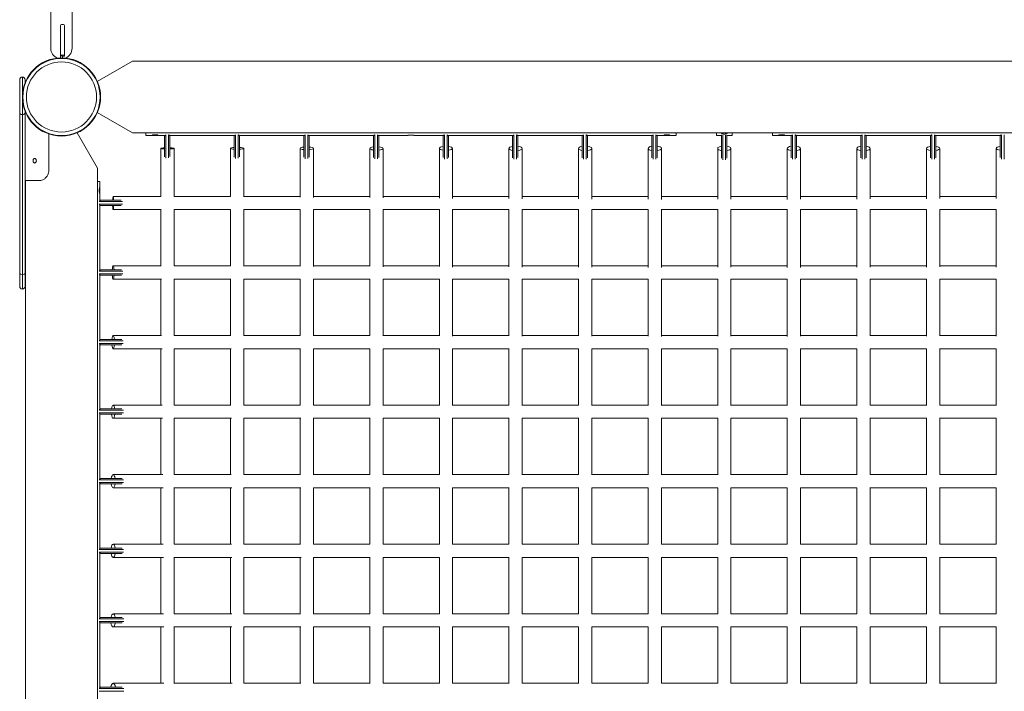
# Model space of a CAD drawing. Units: millimetres. Extents: x -4885 to 5047, y -6047 to 5696.
# Drawn here: x -3063 to -1578, y 103 to 1117 of the extents above; entities that cross this region are included whole.
import ezdxf

# ---------------------------------------------------------------- set-up
doc = ezdxf.new("R2010")
doc.units = ezdxf.units.MM
doc.header["$LTSCALE"] = 0.2
doc.linetypes.add('BORDER', pattern=[44.45, 12.7, -6.35, 12.7, -6.35, 0, -6.35])
doc.layers.add('HAGS-ASTM F1487 Use Zone', color=64, linetype='BORDER')
doc.layers.add('HAGS-Plan', color=7, linetype='Continuous')

msp = doc.modelspace()

# ---------------------------------------------------------------- linework, layer by layer
at = {"layer": 'HAGS-ASTM F1487 Use Zone'}
msp.add_lwpolyline([(-4885, -2000), (-4885, 1000, -0.414214), (-3000, 2885), (-2138, 2885, -0.169005), (-1955.9, 4073.9), (-1612.6, 4722.3, -0.402807), (797.2, 5515.8, -0.178298), (1938.2, 4969.8, -0.079757), (2278.3, 4497.7), (2593.6, 3868.8, -0.130522), (2785.1, 2949.1, -0.021146), (2756.3, 2651.3), (3210.2, 2651.3, -0.414214), (5040.2, 821.3), (5040.2, 178.7, -0.271408), (4104.7, -1417.8), (4511.1, -1824.3, -0.414241), (4511, -4412.4), (3411.7, -5511.5, -0.414186), (823.8, -5511.4), (-56, -4631.6, -0.339709), (-2332.9, -4332.9), (-2780.8, -3885), (-3000, -3885, -0.414214)], format="xyb", close=True, dxfattribs=at)
at = {"layer": 'HAGS-Plan', "lineweight": 0}
for p, q in [((-3016, 1218.3), (-3016, 1073.5)), ((-2984, 1073.5), (-2984, 1218.3)), ((-3001.5, 1059.6), (-3001.5, 1108)), ((-2995.4, 1061.6), (-2995.4, 1108)), ((-3001.5, 1062.1), (-2998.5, 1062.1)), ((-2998.5, 1059.6), (-2998.5, 1062.1)), ((-2998.4, 1062.1), (-2998.4, 1061.6)), ((-2998.4, 1061.6), (-2995.4, 1061.6)), ((-2945.9, 1023.5), (-2892.6, 1054.2)), ((-2892.6, 1054.2), (-1126.2, 1054.2)), ((-3063, 1026), (-3063, 714)), ((-3059, 710), (-3059, 1030)), ((-3055, 1021.4), (-3055, 1026)), ((-3055, 714), (-3055, 978.6)), ((-2892.6, 945.8), (-2945.9, 976.5)), ((-3019.2, 944.2), (-3019.2, 888.8)), ((-2976.5, 945.9), (-2945.8, 892.6)), ((-2892.6, 945.8), (-1107.4, 945.8)), ((-2872.8, 945.8), (-2872.8, 942)), ((-2843.5, 942), (-2872.8, 942)), ((-2844.3, 941), (-2844.3, 909.8)), ((-2842.3, 907.8), (-2842.3, 943)), ((-2838.3, 943), (-2838.3, 907.9)), ((-2738.5, 942), (-2837.2, 942)), ((-2836.3, 910.1), (-2836.3, 941)), ((-2739.3, 941), (-2739.3, 909.3)), ((-2737.3, 907.3), (-2737.3, 943)), ((-2733.3, 943), (-2733.3, 907.4)), ((-2633.5, 942), (-2732.2, 942)), ((-2731.3, 909.5), (-2731.3, 941)), ((-2634.3, 941), (-2634.3, 908.9)), ((-2632.3, 906.8), (-2632.3, 943)), ((-2628.3, 943), (-2628.3, 906.9)), ((-2528.5, 942), (-2627.2, 942)), ((-2626.3, 909.1), (-2626.3, 941)), ((-2529.3, 941), (-2529.3, 908.6)), ((-2527.3, 906.5), (-2527.3, 943)), ((-2523.3, 943), (-2523.3, 906.6)), ((-2477.3, 942), (-2522.2, 942)), ((-2521.3, 908.8), (-2521.3, 941)), ((-2423.5, 942), (-2468.3, 942)), ((-2424.3, 941), (-2424.3, 908.4)), ((-2422.3, 906.3), (-2422.3, 943)), ((-2418.3, 943), (-2418.3, 906.4)), ((-2318.5, 942), (-2417.2, 942)), ((-2416.3, 908.5), (-2416.3, 941)), ((-2319.3, 941), (-2319.3, 908.2)), ((-2317.3, 906.2), (-2317.3, 943)), ((-2313.3, 943), (-2313.3, 906.2)), ((-2213.5, 942), (-2312.2, 942)), ((-2311.3, 908.4), (-2311.3, 941)), ((-2214.3, 941), (-2214.3, 908.1)), ((-2212.3, 906), (-2212.3, 943)), ((-2208.3, 943), (-2208.3, 906.1)), ((-2108.5, 942), (-2207.2, 942)), ((-2206.3, 908.2), (-2206.3, 941)), ((-2109.3, 941), (-2109.3, 908.1)), ((-2107.3, 906), (-2107.3, 943)), ((-2103.3, 943), (-2103.3, 906)), ((-2072.8, 942), (-2102.2, 942)), ((-2101.3, 908.2), (-2101.3, 941)), ((-2072.8, 942), (-2072.8, 945.8)), ((-2012, 945.8), (-2012, 941.6)), ((-2004, 941.6), (-2012, 941.6)), ((-2004, 942.2), (-2004, 907.4)), ((-2002, 905.3), (-2002, 942.5)), ((-1998, 942.5), (-1998, 905.3)), ((-1996, 907.4), (-1996, 942.2)), ((-1988, 941.6), (-1996, 941.6)), ((-1988, 941.6), (-1988, 945.8)), ((-1927.4, 945.8), (-1927.4, 942)), ((-1898.1, 942), (-1927.4, 942)), ((-1899, 941), (-1899, 908.1)), ((-1897, 906), (-1897, 943)), ((-1893, 943), (-1893, 906)), ((-1793.1, 942), (-1891.8, 942)), ((-1891, 908.1), (-1891, 941)), ((-1794, 941), (-1794, 908.2)), ((-1792, 906.1), (-1792, 943)), ((-1788, 943), (-1788, 906.1)), ((-1688.1, 942), (-1786.8, 942)), ((-1786, 908.2), (-1786, 941)), ((-1689, 941), (-1689, 908.3)), ((-1687, 906.2), (-1687, 943)), ((-1683, 943), (-1683, 906.2)), ((-1583.1, 942), (-1681.8, 942)), ((-1681, 908.3), (-1681, 941)), ((-1584, 941), (-1584, 908.5)), ((-1582, 906.3), (-1582, 943)), ((-1578, 943), (-1578, 906.3)), ((-2849.9, 922.4), (-2849.9, 849.9)), ((-2829.9, 849.8), (-2829.9, 922.4)), ((-2744.9, 922.4), (-2744.9, 849.6)), ((-2724.9, 849.2), (-2724.9, 922.4)), ((-2639.9, 922.4), (-2639.9, 849)), ((-2619.9, 848.4), (-2619.9, 922.4)), ((-2534.9, 922.4), (-2534.9, 848.2)), ((-2514.9, 847.6), (-2514.9, 922.4)), ((-2429.9, 922.4), (-2429.9, 847.3)), ((-2409.9, 846.7), (-2409.9, 922.4)), ((-2324.9, 922.4), (-2324.9, 846.6)), ((-2304.9, 846.1), (-2304.9, 922.4)), ((-2219.9, 922.4), (-2219.9, 846.2)), ((-2199.9, 845.8), (-2199.9, 922.4)), ((-2114.9, 922.4), (-2114.9, 845.6)), ((-2094.9, 845.4), (-2094.9, 922.4)), ((-2010, 922.4), (-2010, 845.6)), ((-1990, 845.6), (-1990, 922.4)), ((-1905, 922.4), (-1905, 845.4)), ((-1885, 845.6), (-1885, 922.4)), ((-1800, 922.4), (-1800, 845.8)), ((-1780, 846.2), (-1780, 922.4)), ((-1695, 922.4), (-1695, 846.1)), ((-1675, 846.6), (-1675, 922.4)), ((-1590, 922.4), (-1590, 846.7)), ((-2945.8, -892.6), (-2945.8, 892.6)), ((-3055, 873.8), (-3031.7, 873.8)), ((-3054.3, -873.8), (-3054.3, 873.8)), ((-2942, 872.6), (-2945.8, 872.6)), ((-2942, 872.6), (-2942, 843.2)), ((-2849.9, 849.9), (-2922, 849.9)), ((-2744.9, 849.9), (-2829.9, 849.9)), ((-2639.9, 849.9), (-2724.9, 849.9)), ((-2534.9, 849.9), (-2619.9, 849.9)), ((-2429.9, 849.9), (-2514.9, 849.9)), ((-2324.9, 849.9), (-2409.9, 849.9)), ((-2219.9, 849.9), (-2304.9, 849.9)), ((-2114.9, 849.9), (-2199.9, 849.9)), ((-2010, 849.9), (-2094.9, 849.9)), ((-1905, 849.9), (-1990, 849.9)), ((-1800, 849.9), (-1885, 849.9)), ((-1695, 849.9), (-1780, 849.9)), ((-1590, 849.9), (-1675, 849.9)), ((-2907.9, 842), (-2943, 842)), ((-2943, 838), (-2908, 838)), ((-2942, 836.9), (-2942, 738.2)), ((-2941, 844), (-2910, 844)), ((-2910, 836), (-2941, 836)), ((-2922, 829.9), (-2849.8, 829.9)), ((-2849.9, 829.9), (-2849.9, 744.9)), ((-2829.9, 744.9), (-2829.9, 829.9)), ((-2829.9, 829.9), (-2744.9, 829.9)), ((-2744.9, 829.9), (-2744.9, 744.9)), ((-2724.9, 744.6), (-2724.9, 829.9)), ((-2724.9, 829.9), (-2639.9, 829.9)), ((-2639.9, 829.9), (-2639.9, 744.7)), ((-2619.9, 744.2), (-2619.9, 830)), ((-2619.9, 829.9), (-2534.9, 829.9)), ((-2534.9, 830), (-2534.9, 744.4)), ((-2514.9, 743.7), (-2514.9, 830.1)), ((-2514.9, 829.9), (-2429.9, 829.9)), ((-2429.9, 830.1), (-2429.9, 743.9)), ((-2409.9, 743.2), (-2409.9, 830.2)), ((-2409.9, 829.9), (-2324.9, 829.9)), ((-2324.9, 830.1), (-2324.9, 743.5)), ((-2304.9, 742.9), (-2304.9, 830.3)), ((-2304.9, 829.9), (-2219.9, 829.9)), ((-2219.9, 830.2), (-2219.9, 743.3)), ((-2199.9, 742.9), (-2199.9, 830.3)), ((-2199.9, 829.9), (-2114.9, 829.9)), ((-2114.9, 830.3), (-2114.9, 742.8)), ((-2094.9, 742.6), (-2094.9, 830.4)), ((-2094.9, 829.9), (-2010, 829.9)), ((-2010, 830.3), (-2010, 742.9)), ((-1990, 742.9), (-1990, 830.3)), ((-1990, 829.9), (-1905, 829.9)), ((-1905, 830.4), (-1905, 742.5)), ((-1885, 742.8), (-1885, 830.3)), ((-1885, 829.9), (-1800, 829.9)), ((-1800, 830.3), (-1800, 742.9)), ((-1780, 743.3), (-1780, 830.2)), ((-1780, 829.9), (-1695, 829.9)), ((-1695, 830.3), (-1695, 742.9)), ((-1675, 743.5), (-1675, 830.1)), ((-1675, 829.9), (-1590, 829.9)), ((-1590, 830.2), (-1590, 743.2)), ((-2849.6, 744.9), (-2922, 744.9)), ((-2744.9, 744.9), (-2829.9, 744.9)), ((-2639.9, 744.9), (-2724.9, 744.9)), ((-2534.9, 744.9), (-2619.9, 744.9)), ((-2429.9, 744.9), (-2514.9, 744.9)), ((-2324.9, 744.9), (-2409.9, 744.9)), ((-2219.9, 744.9), (-2304.9, 744.9)), ((-2114.9, 744.9), (-2199.9, 744.9)), ((-2010, 744.9), (-2094.9, 744.9)), ((-1905, 744.9), (-1990, 744.9)), ((-1800, 744.9), (-1885, 744.9)), ((-1695, 744.9), (-1780, 744.9)), ((-1590, 744.9), (-1675, 744.9)), ((-2907.4, 737), (-2943, 737)), ((-2943, 733), (-2907.4, 733)), ((-2942, 731.9), (-2942, 633.2)), ((-2941, 739), (-2909.4, 739)), ((-2909.5, 731), (-2941, 731)), ((-2922, 724.9), (-2849.2, 724.9)), ((-2849.9, 724.9), (-2849.9, 639.9)), ((-2830, 724.9), (-2744.6, 724.9)), ((-2829.9, 639.9), (-2829.9, 724.9)), ((-2744.9, 724.9), (-2744.9, 639.9)), ((-2724.9, 639.8), (-2724.9, 724.9)), ((-2724.9, 724.9), (-2639.8, 724.9)), ((-2639.9, 724.9), (-2639.9, 639.9)), ((-2619.9, 639.5), (-2619.9, 724.9)), ((-2619.9, 724.9), (-2534.9, 724.9)), ((-2534.9, 724.9), (-2534.9, 639.8)), ((-2514.9, 639.2), (-2514.9, 724.9)), ((-2514.9, 724.9), (-2429.9, 724.9)), ((-2429.9, 724.9), (-2429.9, 639.5)), ((-2409.9, 638.9), (-2409.9, 725)), ((-2409.9, 724.9), (-2324.9, 724.9)), ((-2324.9, 724.9), (-2324.9, 639.3)), ((-2304.9, 638.7), (-2304.9, 725)), ((-2304.9, 724.9), (-2219.9, 724.9)), ((-2219.9, 724.9), (-2219.9, 639.2)), ((-2199.9, 638.8), (-2199.9, 724.9)), ((-2199.9, 724.9), (-2114.9, 724.9)), ((-2114.9, 724.9), (-2114.9, 638.7)), ((-2094.9, 638.5), (-2094.9, 725)), ((-2094.9, 724.9), (-2010, 724.9)), ((-2010, 724.9), (-2010, 638.9)), ((-1990, 638.9), (-1990, 724.9)), ((-1990, 724.9), (-1905, 724.9)), ((-1905, 725), (-1905, 638.5)), ((-1885, 638.7), (-1885, 724.9)), ((-1885, 724.9), (-1800, 724.9)), ((-1800, 724.9), (-1800, 638.8)), ((-1780, 639.2), (-1780, 724.9)), ((-1780, 724.9), (-1695, 724.9)), ((-1695, 725), (-1695, 638.7)), ((-1675, 639.3), (-1675, 724.9)), ((-1675, 724.9), (-1590, 724.9)), ((-1590, 725), (-1590, 638.8)), ((-2848.9, 639.9), (-2922, 639.9)), ((-2744.7, 639.9), (-2829.9, 639.9)), ((-2639.9, 639.9), (-2724.9, 639.9)), ((-2534.9, 639.9), (-2619.9, 639.9)), ((-2429.9, 639.9), (-2514.9, 639.9)), ((-2324.9, 639.9), (-2409.9, 639.9)), ((-2219.9, 639.9), (-2304.9, 639.9)), ((-2114.9, 639.9), (-2199.9, 639.9)), ((-2010, 639.9), (-2094.9, 639.9)), ((-1905, 639.9), (-1990, 639.9)), ((-1800, 639.9), (-1885, 639.9)), ((-1695, 639.9), (-1780, 639.9)), ((-1590, 639.9), (-1675, 639.9)), ((-2906.9, 632), (-2943, 632)), ((-2943, 628), (-2907, 628)), ((-2942, 626.9), (-2942, 528.2)), ((-2941, 634), (-2909, 634)), ((-2909.1, 626), (-2941, 626)), ((-2922, 619.9), (-2848.3, 619.9)), ((-2849.9, 619.9), (-2849.9, 534.9)), ((-2830.1, 619.9), (-2744.1, 619.9)), ((-2829.9, 534.9), (-2829.9, 619.9)), ((-2744.9, 619.9), (-2744.9, 534.9)), ((-2724.9, 534.9), (-2724.9, 619.9)), ((-2724.9, 619.9), (-2639.5, 619.9)), ((-2639.9, 619.9), (-2639.9, 534.9)), ((-2619.9, 534.7), (-2619.9, 619.9)), ((-2619.9, 619.9), (-2534.7, 619.9)), ((-2534.9, 619.9), (-2534.9, 534.9)), ((-2514.9, 534.5), (-2514.9, 619.9)), ((-2514.9, 619.9), (-2429.8, 619.9)), ((-2429.9, 619.9), (-2429.9, 534.8)), ((-2409.9, 534.3), (-2409.9, 619.9)), ((-2409.9, 619.9), (-2324.8, 619.9)), ((-2324.9, 619.9), (-2324.9, 534.7)), ((-2304.9, 534.1), (-2304.9, 619.9)), ((-2304.9, 619.9), (-2219.8, 619.9)), ((-2219.9, 619.9), (-2219.9, 534.7)), ((-2199.9, 534.4), (-2199.9, 619.9)), ((-2199.9, 619.9), (-2114.9, 619.9)), ((-2114.9, 619.9), (-2114.9, 534.3)), ((-2094.9, 534.1), (-2094.9, 619.9)), ((-2094.9, 619.9), (-2010, 619.9)), ((-2010, 619.9), (-2010, 534.4)), ((-1990, 534.4), (-1990, 619.9)), ((-1990, 619.9), (-1905, 619.9)), ((-1905, 619.9), (-1905, 534.1)), ((-1885, 534.3), (-1885, 619.9)), ((-1885, 619.9), (-1800, 619.9)), ((-1800, 619.9), (-1800, 534.3)), ((-1780.1, 619.9), (-1695, 619.9)), ((-1780, 534.7), (-1780, 619.9)), ((-1695, 619.9), (-1695, 534.1)), ((-1675.1, 619.9), (-1590, 619.9)), ((-1675, 534.7), (-1675, 619.9)), ((-1590, 619.9), (-1590, 534.2)), ((-2848.1, 534.9), (-2922, 534.9)), ((-2744.3, 534.9), (-2830, 534.9)), ((-2639.8, 534.9), (-2724.9, 534.9)), ((-2534.9, 534.9), (-2619.9, 534.9)), ((-2429.9, 534.9), (-2514.9, 534.9)), ((-2324.9, 534.9), (-2409.9, 534.9)), ((-2219.9, 534.9), (-2304.9, 534.9)), ((-2114.9, 534.9), (-2199.9, 534.9)), ((-2010, 534.9), (-2094.9, 534.9)), ((-1905, 534.9), (-1990, 534.9)), ((-1800, 534.9), (-1885, 534.9)), ((-1695, 534.9), (-1780, 534.9)), ((-1590, 534.9), (-1675, 534.9)), ((-2906.6, 527), (-2943, 527)), ((-2943, 523), (-2906.6, 523)), ((-2942, 521.9), (-2942, 477.1)), ((-2941, 529), (-2908.7, 529)), ((-2908.8, 521), (-2941, 521)), ((-2922, 514.9), (-2847.4, 514.9)), ((-2849.9, 514.9), (-2849.9, 429.9)), ((-2830.2, 514.9), (-2743.6, 514.9)), ((-2829.9, 429.9), (-2829.9, 514.9)), ((-2744.9, 514.9), (-2744.9, 429.9)), ((-2725, 514.9), (-2639.1, 514.9)), ((-2724.9, 429.9), (-2724.9, 514.9)), ((-2639.9, 514.9), (-2639.9, 429.9)), ((-2619.9, 429.8), (-2619.9, 514.9)), ((-2619.9, 514.9), (-2534.4, 514.9)), ((-2534.9, 514.9), (-2534.9, 429.9)), ((-2514.9, 429.7), (-2514.9, 514.9)), ((-2514.9, 514.9), (-2429.7, 514.9)), ((-2429.9, 514.9), (-2429.9, 429.9)), ((-2409.9, 429.5), (-2409.9, 514.9)), ((-2409.9, 514.9), (-2324.8, 514.9)), ((-2324.9, 514.9), (-2324.9, 429.9)), ((-2304.9, 429.5), (-2304.9, 514.9)), ((-2304.9, 514.9), (-2219.7, 514.9)), ((-2219.9, 514.9), (-2219.9, 429.9)), ((-2199.9, 429.7), (-2199.9, 514.9)), ((-2199.9, 514.9), (-2114.9, 514.9)), ((-2114.9, 514.9), (-2114.9, 429.6)), ((-2094.9, 429.5), (-2094.9, 514.9)), ((-2094.9, 514.9), (-2009.9, 514.9)), ((-2010, 514.9), (-2010, 429.7)), ((-1990.1, 514.9), (-1905, 514.9)), ((-1990, 429.7), (-1990, 514.9)), ((-1905, 514.9), (-1905, 429.5)), ((-1885, 429.6), (-1885, 514.9)), ((-1885, 514.9), (-1800, 514.9)), ((-1800, 514.9), (-1800, 429.7)), ((-1780.2, 514.9), (-1695, 514.9)), ((-1780, 429.9), (-1780, 514.9)), ((-1695, 514.9), (-1695, 429.5)), ((-1675.1, 514.9), (-1590, 514.9)), ((-1675, 429.9), (-1675, 514.9)), ((-1590, 514.9), (-1590, 429.5)), ((-2942, 468.1), (-2942, 423.2)), ((-2906.4, 422), (-2943, 422)), ((-2943, 418), (-2906.4, 418)), ((-2942, 416.9), (-2942, 318.2)), ((-2941, 424), (-2908.5, 424)), ((-2908.5, 416), (-2941, 416)), ((-2847.2, 429.9), (-2922, 429.9)), ((-2743.8, 429.9), (-2830.1, 429.9)), ((-2639.5, 429.9), (-2724.9, 429.9)), ((-2534.8, 429.9), (-2619.9, 429.9)), ((-2429.9, 429.9), (-2514.9, 429.9)), ((-2324.9, 429.9), (-2409.9, 429.9)), ((-2219.9, 429.9), (-2304.9, 429.9)), ((-2114.9, 429.9), (-2199.9, 429.9)), ((-2010, 429.9), (-2094.9, 429.9)), ((-1905, 429.9), (-1990, 429.9)), ((-1800, 429.9), (-1885, 429.9)), ((-1695, 429.9), (-1780, 429.9)), ((-1590, 429.9), (-1675, 429.9)), ((-2922, 409.9), (-2846.6, 409.9)), ((-2849.9, 409.9), (-2849.9, 324.9)), ((-2830.3, 409.9), (-2743.1, 409.9)), ((-2829.9, 324.9), (-2829.9, 409.9)), ((-2744.9, 409.9), (-2744.9, 324.9)), ((-2725, 409.9), (-2638.8, 409.9)), ((-2724.9, 324.9), (-2724.9, 409.9)), ((-2639.9, 409.9), (-2639.9, 324.9)), ((-2619.9, 324.9), (-2619.9, 409.9)), ((-2619.9, 409.9), (-2534.2, 409.9)), ((-2534.9, 409.9), (-2534.9, 324.9)), ((-2514.9, 324.8), (-2514.9, 409.9)), ((-2514.9, 409.9), (-2429.5, 409.9)), ((-2429.9, 409.9), (-2429.9, 324.9)), ((-2409.9, 324.7), (-2409.9, 409.9)), ((-2409.9, 409.9), (-2324.7, 409.9)), ((-2324.9, 409.9), (-2324.9, 324.9)), ((-2304.9, 324.7), (-2304.9, 409.9)), ((-2304.9, 409.9), (-2219.6, 409.9)), ((-2219.9, 409.9), (-2219.9, 324.9)), ((-2200, 409.9), (-2114.8, 409.9)), ((-2199.9, 324.8), (-2199.9, 409.9)), ((-2114.9, 409.9), (-2114.9, 324.8)), ((-2094.9, 324.7), (-2094.9, 409.9)), ((-2094.9, 409.9), (-2009.9, 409.9)), ((-2010, 409.9), (-2010, 324.9)), ((-1990.1, 409.9), (-1905, 409.9)), ((-1990, 324.9), (-1990, 409.9)), ((-1905, 409.9), (-1905, 324.7)), ((-1885.1, 409.9), (-1799.9, 409.9)), ((-1885, 324.8), (-1885, 409.9)), ((-1800, 409.9), (-1800, 324.8)), ((-1780.3, 409.9), (-1695, 409.9)), ((-1780, 324.9), (-1780, 409.9)), ((-1695, 409.9), (-1695, 324.6)), ((-1675.2, 409.9), (-1590, 409.9)), ((-1675, 324.9), (-1675, 409.9)), ((-1590, 409.9), (-1590, 324.7)), ((-2906.2, 317), (-2943, 317)), ((-2943, 313), (-2906.2, 313)), ((-2941, 319), (-2908.3, 319)), ((-2846.4, 324.9), (-2922, 324.9)), ((-2743.4, 324.9), (-2830.2, 324.9)), ((-2639.2, 324.9), (-2724.9, 324.9)), ((-2534.6, 324.9), (-2619.9, 324.9)), ((-2429.9, 324.9), (-2514.9, 324.9)), ((-2324.9, 324.9), (-2409.9, 324.9)), ((-2219.9, 324.9), (-2304.9, 324.9)), ((-2114.9, 324.9), (-2199.9, 324.9)), ((-2010, 324.9), (-2094.9, 324.9)), ((-1905, 324.9), (-1990, 324.9)), ((-1800, 324.9), (-1885, 324.9)), ((-1695, 324.9), (-1780, 324.9)), ((-1590, 324.9), (-1675, 324.9)), ((-2942, 311.9), (-2942, 213.2)), ((-2908.4, 311), (-2941, 311)), ((-2922, 304.9), (-2845.9, 304.9)), ((-2849.9, 304.9), (-2849.9, 219.9)), ((-2830.4, 304.9), (-2742.8, 304.9)), ((-2829.9, 219.9), (-2829.9, 304.9)), ((-2744.9, 304.9), (-2744.9, 219.9)), ((-2725, 304.9), (-2638.6, 304.9)), ((-2724.9, 219.9), (-2724.9, 304.9)), ((-2639.9, 304.9), (-2639.9, 219.9)), ((-2619.9, 219.8), (-2619.9, 304.9)), ((-2619.9, 304.9), (-2534.1, 304.9)), ((-2534.9, 304.9), (-2534.9, 219.9)), ((-2514.9, 219.7), (-2514.9, 304.9)), ((-2514.9, 304.9), (-2429.5, 304.9)), ((-2429.9, 304.9), (-2429.9, 219.9)), ((-2409.9, 219.6), (-2409.9, 304.9)), ((-2409.9, 304.9), (-2324.6, 304.9)), ((-2324.9, 304.9), (-2324.9, 219.9)), ((-2304.9, 219.6), (-2304.9, 304.9)), ((-2304.9, 304.9), (-2219.5, 304.9)), ((-2219.9, 304.9), (-2219.9, 219.9)), ((-2200, 304.9), (-2114.8, 304.9)), ((-2199.9, 219.8), (-2199.9, 304.9)), ((-2114.9, 304.9), (-2114.9, 219.7)), ((-2094.9, 219.6), (-2094.9, 304.9)), ((-2094.9, 304.9), (-2009.9, 304.9)), ((-2010, 304.9), (-2010, 219.8)), ((-1990.1, 304.9), (-1905, 304.9)), ((-1990, 219.8), (-1990, 304.9)), ((-1905, 304.9), (-1905, 219.6)), ((-1885.1, 304.9), (-1799.9, 304.9)), ((-1885, 219.7), (-1885, 304.9)), ((-1800, 304.9), (-1800, 219.8)), ((-1780.4, 304.9), (-1695, 304.9)), ((-1780, 219.9), (-1780, 304.9)), ((-1695, 304.9), (-1695, 219.6)), ((-1675.3, 304.9), (-1590, 304.9)), ((-1675, 219.9), (-1675, 304.9)), ((-1590, 304.9), (-1590, 219.6)), ((-2906.1, 212), (-2943, 212)), ((-2943, 208), (-2906.1, 208)), ((-2941, 214), (-2908.2, 214)), ((-2846, 219.9), (-2922, 219.9)), ((-2743.2, 219.9), (-2830.2, 219.9)), ((-2639.2, 219.9), (-2724.9, 219.9)), ((-2534.6, 219.9), (-2619.9, 219.9)), ((-2429.9, 219.9), (-2514.9, 219.9)), ((-2324.9, 219.9), (-2409.9, 219.9)), ((-2219.9, 219.9), (-2304.9, 219.9)), ((-2114.9, 219.9), (-2199.9, 219.9)), ((-2010, 219.9), (-2094.9, 219.9)), ((-1905, 219.9), (-1990, 219.9)), ((-1800, 219.9), (-1885, 219.9)), ((-1695, 219.9), (-1780, 219.9)), ((-1590, 219.9), (-1675, 219.9)), ((-2942, 206.9), (-2942, 108.2)), ((-2908.3, 206), (-2941, 206)), ((-2922, 199.9), (-2845.7, 199.9)), ((-2849.9, 199.9), (-2849.9, 114.9)), ((-2830.3, 199.9), (-2742.8, 199.9)), ((-2829.9, 114.9), (-2829.9, 199.9)), ((-2744.9, 199.9), (-2744.9, 114.9)), ((-2724.9, 114.9), (-2724.9, 199.9)), ((-2724.9, 199.9), (-2638.8, 199.9)), ((-2639.9, 199.9), (-2639.9, 114.9)), ((-2619.9, 114.9), (-2619.9, 199.9)), ((-2619.9, 199.9), (-2534.3, 199.9)), ((-2534.9, 199.9), (-2534.9, 114.9)), ((-2514.9, 114.9), (-2514.9, 199.9)), ((-2514.9, 199.9), (-2429.7, 199.9)), ((-2429.9, 199.9), (-2429.9, 114.9)), ((-2409.9, 114.9), (-2409.9, 200)), ((-2409.9, 199.9), (-2324.8, 199.9)), ((-2324.9, 199.9), (-2324.9, 114.9)), ((-2304.9, 114.9), (-2304.9, 200)), ((-2304.9, 199.9), (-2219.8, 199.9)), ((-2219.9, 199.9), (-2219.9, 114.9)), ((-2199.9, 114.9), (-2199.9, 199.9)), ((-2199.9, 199.9), (-2114.9, 199.9)), ((-2114.9, 199.9), (-2114.9, 114.9)), ((-2094.9, 114.9), (-2094.9, 199.9)), ((-2094.9, 199.9), (-2010, 199.9)), ((-2010, 199.9), (-2010, 114.9)), ((-1990, 114.9), (-1990, 199.9)), ((-1990, 199.9), (-1905, 199.9)), ((-1905, 200), (-1905, 114.9)), ((-1885, 114.9), (-1885, 199.9)), ((-1885, 199.9), (-1800, 199.9)), ((-1800, 199.9), (-1800, 114.9)), ((-1780.1, 199.9), (-1695, 199.9)), ((-1780, 114.9), (-1780, 199.9)), ((-1695, 200), (-1695, 114.9)), ((-1675.1, 199.9), (-1590, 199.9)), ((-1675, 114.9), (-1675, 199.9)), ((-1590, 200), (-1590, 114.8)), ((-2906.1, 107), (-2943, 107)), ((-2941, 109), (-2908.2, 109)), ((-2845.4, 114.9), (-2922, 114.9)), ((-2742.7, 114.9), (-2830.4, 114.9)), ((-2638.7, 114.9), (-2724.9, 114.9)), ((-2534.2, 114.9), (-2619.9, 114.9)), ((-2429.6, 114.9), (-2514.9, 114.9)), ((-2324.8, 114.9), (-2409.9, 114.9)), ((-2219.7, 114.9), (-2304.9, 114.9)), ((-2114.9, 114.9), (-2199.9, 114.9)), ((-2010, 114.9), (-2094.9, 114.9)), ((-1905, 114.9), (-1990, 114.9)), ((-1800, 114.9), (-1885, 114.9)), ((-1695, 114.9), (-1780.2, 114.9)), ((-1590, 114.9), (-1675.1, 114.9)), ((-2943, 103), (-2906.1, 103))]:
    msp.add_line(p, q, dxfattribs=at)
for radius in [59, 58.3, 52.9]:
    msp.add_circle((-3000, 1000), radius, dxfattribs=at)
for centre, radius, start, end in [((-3000, 1073.5), 16, 180, 247.767), ((-3000, 1073.5), 16, 292.233, 0), ((-3003.5, 1059.6), 2, 341.9892, 0), ((-3003.5, 1059.6), 5, 352.9363, 0), ((-3059, 1026), 4, 0, 180), ((-3059, 714), 4, 180, 360)]:
    msp.add_arc(centre, radius, start, end, dxfattribs=at)
at = {"layer": 'HAGS-Plan', "lineweight": 0, "extrusion": (0, 0, -1)}
for centre, major_axis, ratio, start_param, end_param in [((-2998.5, 1108), (-3.05, 0), 0.451314, 0, 3.141593), ((-2839.9, 922.4), (-10, 0), 0.082375, -1.113058, 1.113058), ((-2839.9, 922.4), (10, 0), 0.082375, -1.204586, 0), ((-2839.9, 922.4), (10, 0), 0.082375, 0, 1.204586), ((-2734.9, 922.4), (-10, 0), 0.153385, -1.113058, 1.113058), ((-2734.9, 922.4), (10, 0), 0.153385, -1.204586, 0), ((-2734.9, 922.4), (10, 0), 0.153385, 0, 1.204586), ((-2629.9, 922.4), (-10, 0), 0.214737, -1.113058, 1.113058), ((-2629.9, 922.4), (10, 0), 0.214737, -1.204586, 0), ((-2629.9, 922.4), (10, 0), 0.214737, 0, 1.204586), ((-2524.9, 922.4), (-10, 0), 0.265558, -1.113058, 1.113058), ((-2524.9, 922.4), (10, 0), 0.265558, -1.204586, 0), ((-2524.9, 922.4), (10, 0), 0.265558, 0, 1.204586), ((-2419.9, 922.4), (-10, 0), 0.305793, -1.113058, 1.113058), ((-2419.9, 922.4), (10, 0), 0.305793, -1.204586, 0), ((-2419.9, 922.4), (10, 0), 0.305793, 0, 1.204586), ((-2314.9, 922.4), (-10, 0), 0.336815, -1.113058, 1.113058), ((-2314.9, 922.4), (10, 0), 0.336815, -1.204586, 0), ((-2314.9, 922.4), (10, 0), 0.336815, 0, 1.204586), ((-2209.9, 922.4), (-10, 0), 0.360543, -1.113058, 1.113058), ((-2209.9, 922.4), (10, 0), 0.360543, -1.204586, 0), ((-2209.9, 922.4), (10, 0), 0.360543, 0, 1.204586), ((-2104.9, 922.4), (-10, 0), 0.37092, -1.113058, 1.113058), ((-2104.9, 922.4), (10, 0), 0.37092, -1.204586, 0), ((-2104.9, 922.4), (10, 0), 0.37092, 0, 1.204586), ((-2000, 922.4), (-10, 0), 0.377284, -1.159279, 1.159279), ((-2000, 922.4), (10, 0), 0.377284, -1.159279, 0), ((-2000, 922.4), (10, 0), 0.377284, 0, 1.159279), ((-1895, 922.4), (-10, 0), 0.37092, -1.1635, 1.1635), ((-1895, 922.4), (10, 0), 0.37092, -1.155052, 0), ((-1895, 922.4), (10, 0), 0.37092, 0, 1.155052), ((-1790, 922.4), (-10, 0), 0.360543, -1.1635, 1.1635), ((-1790, 922.4), (10, 0), 0.360543, -1.155052, 0), ((-1790, 922.4), (10, 0), 0.360543, 0, 1.155052), ((-1685, 922.4), (-10, 0), 0.336815, -1.1635, 1.1635), ((-1685, 922.4), (10, 0), 0.336815, -1.155052, 0), ((-1685, 922.4), (10, 0), 0.336815, 0, 1.155052), ((-1580, 922.4), (-10, 0), 0.305793, -1.1635, 1.1635), ((-3059, 733.4), (-4, 0), 0.374376, -1.570796, 0), ((-3059, 733.4), (4, 0), 0.374376, 0, 1.570796)]:
    msp.add_ellipse(centre, major_axis=major_axis, ratio=ratio, start_param=start_param, end_param=end_param, dxfattribs=at)
at = {"layer": 'HAGS-Plan', "lineweight": 0}
for centre, major_axis, ratio, start_param, end_param in [((-2998.5, 1062.1), (3.05, 0), 0.451314, 0.016394, 3.141593), ((-2998.5, 1062.1), (-0.05, 0), 0.451314, -1.570796, 0), ((-3059, 975.9), (-4, 0), 0.61426, 0, 1.570796), ((-3059, 975.9), (4, 0), 0.61426, -1.570796, 0), ((-2002.9, 989.1), (17.2, 46.9), 0.657916, -2.664297, -2.661087), ((-1997.1, 989.1), (17.2, -46.9), 0.657916, -0.480506, -0.477295), ((-2922, 839.9), (0, 10), 0.082419, -1.144604, 1.144604), ((-2922, 839.9), (0, -10), 0.082419, -1.173862, 0), ((-2922, 839.9), (0, -10), 0.082419, 0, 1.173862), ((-2922, 734.9), (0, 10), 0.153429, -1.144604, 1.144604), ((-2922, 734.9), (0, -10), 0.153429, -1.173862, 0), ((-2922, 734.9), (0, -10), 0.153429, 0, 1.173862), ((-2922, 629.9), (0, 10), 0.21478, -1.144604, 1.144604), ((-2922, 629.9), (0, -10), 0.21478, -1.173862, 0), ((-2922, 629.9), (0, -10), 0.21478, 0, 1.173862), ((-2922, 524.9), (0, 10), 0.265601, -1.144604, 1.144604), ((-2922, 524.9), (0, -10), 0.265601, -1.173862, 0), ((-2922, 524.9), (0, -10), 0.265601, 0, 1.173862), ((-2922, 419.9), (0, 10), 0.305835, -1.144604, 1.144604), ((-2922, 419.9), (0, -10), 0.305835, -1.173862, 0), ((-2922, 419.9), (0, -10), 0.305835, 0, 1.173862), ((-2922, 314.9), (0, 10), 0.336857, -1.144604, 1.144604), ((-2922, 314.9), (0, -10), 0.336857, -1.173862, 0), ((-2922, 314.9), (0, -10), 0.336857, 0, 1.173862), ((-2922, 209.9), (0, 10), 0.360584, -1.144604, 1.144604), ((-2922, 209.9), (0, -10), 0.360584, -1.173862, 0), ((-2922, 209.9), (0, -10), 0.360584, 0, 1.173862), ((-2922, 104.9), (0, 10), 0.370962, -1.144604, 1.144604)]:
    msp.add_ellipse(centre, major_axis=major_axis, ratio=ratio, start_param=start_param, end_param=end_param, dxfattribs=at)
for points, knots in [([(-2998.4, 1062.1), (-2998.4, 1062.1), (-2998.4, 1062.1), (-2998.4, 1062.1), (-2998.4, 1062.1), (-2998.4, 1062.1), (-2998.4, 1062.1), (-2998.4, 1062.1), (-2998.4, 1062.1), (-2998.4, 1062.1), (-2998.4, 1062.1), (-2998.4, 1062.1), (-2998.4, 1062.1), (-2998.4, 1062.1), (-2998.4, 1062.1), (-2998.5, 1062.1)], [0, 0, 0, 0, 0.0000167885, 0.0000167885, 0.0000167885, 0.00003357704, 0.00003357704, 0.00003357704, 0.00005036512, 0.00005036512, 0.00005036512, 0.0000671534, 0.0000671534, 0.0000671534, 0.00007810876, 0.00007810876, 0.00007810876, 0.00007810876]), ([(-2872.8, 944.8), (-2872.8, 945), (-2872.7, 945.2), (-2872.6, 945.5), (-2872.5, 945.6), (-2872.4, 945.8)], [-1.0268566, -1.0268566, -1.0268566, -1.0268566, -0.8673679, -0.8673679, -0.7519458, -0.7519458, -0.7519458, -0.7519458]), ([(-2854.3, 942.3), (-2854.3, 942.4), (-2854.3, 942.4), (-2854.5, 942.5), (-2854.6, 942.5), (-2855, 942.6), (-2855.4, 942.7), (-2856, 942.8), (-2856.2, 942.8), (-2856.6, 942.9), (-2856.9, 942.9), (-2857.4, 942.9), (-2857.7, 942.9), (-2858.2, 942.9), (-2858.5, 943), (-2859.1, 943), (-2859.4, 942.9), (-2860, 942.9), (-2860.2, 942.9), (-2860.7, 942.9), (-2861, 942.9), (-2861.7, 942.8), (-2862.2, 942.7), (-2862.7, 942.6), (-2863, 942.5), (-2863.2, 942.4), (-2863.3, 942.4), (-2863.3, 942.3)], [-1.112516, -1.112516, -1.112516, -1.112516, -1.068825, -1.068825, -1.026901, -1.026901, -0.923843, -0.923843, -0.853148, -0.853148, -0.787684, -0.787684, -0.720557, -0.720557, -0.649048, -0.649048, -0.577362, -0.577362, -0.509936, -0.509936, -0.444973, -0.444973, -0.290206, -0.290206, -0.147263, -0.147263, 0, 0, 0, 0]), ([(-2863.3, 942.3), (-2863.3, 942.3), (-2863.3, 942.3), (-2863.2, 942.2), (-2863.1, 942.2), (-2862.7, 942.1), (-2862.3, 942.1), (-2861.7, 942.1), (-2861.4, 942.1), (-2861, 942.1), (-2860.7, 942.1), (-2860.2, 942.1), (-2860, 942.1), (-2859.4, 942.1), (-2859.1, 942.1), (-2858.5, 942.1), (-2858.2, 942.1), (-2857.6, 942.1), (-2857.4, 942.1), (-2856.9, 942.1), (-2856.6, 942.1), (-2855.9, 942.1), (-2855.5, 942.1), (-2854.9, 942.1), (-2854.7, 942.2), (-2854.4, 942.2), (-2854.3, 942.3), (-2854.3, 942.3)], [-1.188315, -1.188315, -1.188315, -1.188315, -1.126541, -1.126541, -1.067339, -1.067339, -0.936908, -0.936908, -0.864508, -0.864508, -0.797452, -0.797452, -0.728746, -0.728746, -0.655519, -0.655519, -0.582161, -0.582161, -0.513167, -0.513167, -0.446713, -0.446713, -0.290088, -0.290088, -0.147136, -0.147136, 0, 0, 0, 0]), ([(-2468.3, 942), (-2468.3, 942), (-2468.3, 942.1), (-2468.5, 942.1), (-2468.6, 942.1), (-2469, 942.1), (-2469.4, 942.1), (-2470, 942.2), (-2470.2, 942.2), (-2470.6, 942.2), (-2470.9, 942.2), (-2471.4, 942.2), (-2471.7, 942.2), (-2472.2, 942.2), (-2472.5, 942.2), (-2473.1, 942.2), (-2473.4, 942.2), (-2474, 942.2), (-2474.2, 942.2), (-2474.7, 942.2), (-2475, 942.2), (-2475.7, 942.2), (-2476.2, 942.1), (-2476.7, 942.1), (-2477, 942.1), (-2477.2, 942.1), (-2477.3, 942), (-2477.3, 942)], [-1.112516, -1.112516, -1.112516, -1.112516, -1.068825, -1.068825, -1.026901, -1.026901, -0.923843, -0.923843, -0.853148, -0.853148, -0.787684, -0.787684, -0.720557, -0.720557, -0.649048, -0.649048, -0.577362, -0.577362, -0.509936, -0.509936, -0.444973, -0.444973, -0.290206, -0.290206, -0.147263, -0.147263, 0, 0, 0, 0]), ([(-2477.3, 942), (-2477.3, 942), (-2477.3, 942.1), (-2477.2, 942.1), (-2477.1, 942.1), (-2476.9, 942.1), (-2476.8, 942.1), (-2476.7, 942.1)], [-1.1883152, -1.1883152, -1.1883152, -1.1883152, -1.1265405, -1.1265405, -1.0673393, -1.0673393, -1.0297081, -1.0297081, -1.0297081, -1.0297081]), ([(-2476, 942.1), (-2475.9, 942.1), (-2475.9, 942.1), (-2475.7, 942.2), (-2475.4, 942.2), (-2475, 942.2), (-2474.8, 942.2), (-2474.5, 942.2)], [-0.946473, -0.946473, -0.946473, -0.946473, -0.9369076, -0.9369076, -0.8645081, -0.8645081, -0.8027676, -0.8027676, -0.8027676, -0.8027676]), ([(-2472.8, 942.2), (-2472.8, 942.2), (-2472.8, 942.2), (-2472.5, 942.2), (-2472.2, 942.2), (-2471.7, 942.2), (-2471.4, 942.2), (-2471.1, 942.2)], [-0.6563883, -0.6563883, -0.6563883, -0.6563883, -0.6555189, -0.6555189, -0.5821612, -0.5821612, -0.5144027, -0.5144027, -0.5144027, -0.5144027]), ([(-2469.6, 942.1), (-2469.5, 942.1), (-2469.3, 942.1), (-2468.9, 942.1), (-2468.7, 942.1), (-2468.4, 942.1), (-2468.3, 942), (-2468.3, 942)], [-0.3607421, -0.3607421, -0.3607421, -0.3607421, -0.290088, -0.290088, -0.1471359, -0.1471359, 0, 0, 0, 0]), ([(-2082.3, 942.3), (-2082.3, 942.4), (-2082.3, 942.4), (-2082.5, 942.5), (-2082.6, 942.5), (-2083, 942.6), (-2083.4, 942.7), (-2084, 942.8), (-2084.2, 942.8), (-2084.6, 942.9), (-2084.9, 942.9), (-2085.4, 942.9), (-2085.7, 942.9), (-2086.2, 942.9), (-2086.5, 943), (-2087.1, 943), (-2087.4, 942.9), (-2088, 942.9), (-2088.2, 942.9), (-2088.7, 942.9), (-2089, 942.9), (-2089.7, 942.8), (-2090.2, 942.7), (-2090.7, 942.6), (-2091, 942.5), (-2091.2, 942.4), (-2091.3, 942.4), (-2091.3, 942.3)], [-1.112516, -1.112516, -1.112516, -1.112516, -1.068825, -1.068825, -1.026901, -1.026901, -0.923843, -0.923843, -0.853148, -0.853148, -0.787684, -0.787684, -0.720557, -0.720557, -0.649048, -0.649048, -0.577362, -0.577362, -0.509936, -0.509936, -0.444973, -0.444973, -0.290206, -0.290206, -0.147263, -0.147263, 0, 0, 0, 0]), ([(-2091.3, 942.3), (-2091.3, 942.3), (-2091.3, 942.3), (-2091.2, 942.2), (-2091.1, 942.2), (-2090.7, 942.1), (-2090.3, 942.1), (-2089.7, 942.1), (-2089.4, 942.1), (-2089, 942.1), (-2088.7, 942.1), (-2088.2, 942.1), (-2088, 942.1), (-2087.4, 942.1), (-2087.1, 942.1), (-2086.5, 942.1), (-2086.2, 942.1), (-2085.6, 942.1), (-2085.4, 942.1), (-2084.9, 942.1), (-2084.6, 942.1), (-2083.9, 942.1), (-2083.5, 942.1), (-2082.9, 942.1), (-2082.7, 942.2), (-2082.4, 942.2), (-2082.3, 942.3), (-2082.3, 942.3)], [-1.188315, -1.188315, -1.188315, -1.188315, -1.126541, -1.126541, -1.067339, -1.067339, -0.936908, -0.936908, -0.864508, -0.864508, -0.797452, -0.797452, -0.728746, -0.728746, -0.655519, -0.655519, -0.582161, -0.582161, -0.513167, -0.513167, -0.446713, -0.446713, -0.290088, -0.290088, -0.147136, -0.147136, 0, 0, 0, 0]), ([(-2073.2, 945.8), (-2073.1, 945.6), (-2073, 945.5), (-2072.9, 945.1), (-2072.8, 945), (-2072.8, 944.8)], [-0.2905557, -0.2905557, -0.2905557, -0.2905557, -0.158986, -0.158986, 0, 0, 0, 0]), ([(-2004.5, 945.8), (-2004.5, 945.7), (-2004.5, 945.7), (-2004.5, 945.5), (-2004.5, 945.4), (-2004.3, 945.1), (-2004.1, 944.9), (-2003.6, 944.6), (-2003.4, 944.6), (-2002.8, 944.4), (-2002.3, 944.2), (-2001.5, 944.1), (-2001.2, 944.1), (-2000.6, 944.1), (-2000.3, 944.1), (-2000, 944.1)], [-0.8419511, -0.8419511, -0.8419511, -0.8419511, -0.8162371, -0.8162371, -0.7000092, -0.7000092, -0.4845742, -0.4845742, -0.3744872, -0.3744872, -0.1774455, -0.1774455, -0.0903168, -0.0903168, -0.000001, -0.000001, -0.000001, -0.000001]), ([(-2000, 944.1), (-1999.7, 944.1), (-1999.4, 944.1), (-1998.8, 944.1), (-1998.5, 944.1), (-1997.6, 944.3), (-1997.2, 944.4), (-1996.4, 944.6), (-1996.1, 944.8), (-1995.7, 945.1), (-1995.6, 945.2), (-1995.5, 945.4), (-1995.5, 945.5), (-1995.5, 945.7), (-1995.5, 945.7), (-1995.5, 945.8)], [-1.7719216, -1.7719216, -1.7719216, -1.7719216, -1.6681153, -1.6681153, -1.5678947, -1.5678947, -1.3483649, -1.3483649, -1.1115843, -1.1115843, -0.9921392, -0.9921392, -0.8630207, -0.8630207, -0.8344422, -0.8344422, -0.8344422, -0.8344422]), ([(-1927.4, 944.8), (-1927.4, 945), (-1927.4, 945.2), (-1927.2, 945.5), (-1927.1, 945.6), (-1927, 945.8)], [-1.0268566, -1.0268566, -1.0268566, -1.0268566, -0.8673679, -0.8673679, -0.7519458, -0.7519458, -0.7519458, -0.7519458]), ([(-1908.9, 942.3), (-1908.9, 942.4), (-1909, 942.4), (-1909.1, 942.5), (-1909.2, 942.5), (-1909.6, 942.6), (-1910.1, 942.7), (-1910.6, 942.8), (-1910.8, 942.8), (-1911.3, 942.9), (-1911.5, 942.9), (-1912, 942.9), (-1912.3, 942.9), (-1912.9, 942.9), (-1913.1, 943), (-1913.7, 943), (-1914, 942.9), (-1914.6, 942.9), (-1914.9, 942.9), (-1915.4, 942.9), (-1915.6, 942.9), (-1916.4, 942.8), (-1916.8, 942.7), (-1917.4, 942.6), (-1917.6, 942.5), (-1917.9, 942.4), (-1917.9, 942.4), (-1917.9, 942.3)], [-1.112516, -1.112516, -1.112516, -1.112516, -1.068825, -1.068825, -1.026901, -1.026901, -0.923843, -0.923843, -0.853148, -0.853148, -0.787684, -0.787684, -0.720557, -0.720557, -0.649048, -0.649048, -0.577362, -0.577362, -0.509936, -0.509936, -0.444973, -0.444973, -0.290206, -0.290206, -0.147263, -0.147263, 0, 0, 0, 0]), ([(-1917.9, 942.3), (-1917.9, 942.3), (-1917.9, 942.3), (-1917.8, 942.2), (-1917.7, 942.2), (-1917.3, 942.1), (-1916.9, 942.1), (-1916.3, 942.1), (-1916.1, 942.1), (-1915.6, 942.1), (-1915.4, 942.1), (-1914.9, 942.1), (-1914.6, 942.1), (-1914, 942.1), (-1913.7, 942.1), (-1913.1, 942.1), (-1912.9, 942.1), (-1912.3, 942.1), (-1912, 942.1), (-1911.5, 942.1), (-1911.3, 942.1), (-1910.5, 942.1), (-1910.1, 942.1), (-1909.5, 942.1), (-1909.3, 942.2), (-1909, 942.2), (-1908.9, 942.3), (-1908.9, 942.3)], [-1.188315, -1.188315, -1.188315, -1.188315, -1.126541, -1.126541, -1.067339, -1.067339, -0.936908, -0.936908, -0.864508, -0.864508, -0.797452, -0.797452, -0.728746, -0.728746, -0.655519, -0.655519, -0.582161, -0.582161, -0.513167, -0.513167, -0.446713, -0.446713, -0.290088, -0.290088, -0.147136, -0.147136, 0, 0, 0, 0]), ([(-3042.9, 903.8), (-3042.9, 904.3), (-3042.8, 904.8), (-3042.7, 905.2), (-3042.6, 905.6), (-3042.4, 906), (-3042.2, 906.3), (-3042, 906.7), (-3041.7, 906.9), (-3041.4, 907.1), (-3041.1, 907.3), (-3040.8, 907.3), (-3040.5, 907.3), (-3040.1, 907.3), (-3039.8, 907.3), (-3039.5, 907.1), (-3039.2, 906.9), (-3038.9, 906.7), (-3038.7, 906.3), (-3038.4, 906), (-3038.2, 905.6), (-3038.1, 905.2), (-3038, 904.8), (-3037.9, 904.3), (-3037.9, 903.8)], [0, 0, 0, 0, 0.0625, 0.0625, 0.0625, 0.125, 0.125, 0.125, 0.1875, 0.1875, 0.1875, 0.25, 0.25, 0.25, 0.3125, 0.3125, 0.3125, 0.375, 0.375, 0.375, 0.4375, 0.4375, 0.4375, 0.5, 0.5, 0.5, 0.5]), ([(-3037.9, 903.8), (-3037.9, 903.5), (-3037.9, 903.2), (-3038.1, 902.6), (-3038.2, 902.3), (-3038.4, 901.8), (-3038.5, 901.6), (-3038.8, 901.2), (-3039.1, 900.9), (-3039.7, 900.5), (-3040, 900.3), (-3040.9, 900.3), (-3041.2, 900.5), (-3041.8, 900.9), (-3042.1, 901.2), (-3042.3, 901.6), (-3042.4, 901.8), (-3042.6, 902.3), (-3042.7, 902.6), (-3042.8, 903.2), (-3042.9, 903.5), (-3042.9, 903.8)], [-0.6864874, -0.6864874, -0.6864874, -0.6864874, -0.5895028, -0.5895028, -0.5095878, -0.5095878, -0.4611211, -0.4611211, -0.3892217, -0.3892217, -0.3456049, -0.3456049, -0.3018817, -0.3018817, -0.2295549, -0.2295549, -0.1807994, -0.1807994, -0.0997696, -0.0997696, -0.000001, -0.000001, -0.000001, -0.000001]), ([(-3019.2, 888.8), (-3019.2, 888.2), (-3019.3, 887), (-3019.8, 884.4), (-3020.2, 883.3), (-3021, 881.6), (-3021.3, 881), (-3022, 880), (-3022.2, 879.6), (-3022.8, 878.9), (-3023.1, 878.6), (-3023.7, 877.9), (-3024, 877.6), (-3025, 876.7), (-3025.6, 876.2), (-3027.3, 875.2), (-3028.4, 874.7), (-3030.6, 874), (-3031.7, 873.8), (-3032.7, 873.8)], [-2.513868, -2.513868, -2.513868, -2.513868, -2.05302, -2.05302, -1.713938, -1.713938, -1.485709, -1.485709, -1.35475, -1.35475, -1.20679, -1.20679, -1.058545, -1.058545, -0.79497, -0.79497, -0.397594, -0.397594, 0, 0, 0, 0]), ([(-2945.8, 872.1), (-2945.6, 872.2), (-2945.5, 872.3), (-2945.1, 872.5), (-2945, 872.5), (-2944.8, 872.6)], [-0.2905557, -0.2905557, -0.2905557, -0.2905557, -0.158986, -0.158986, 0, 0, 0, 0]), ([(-2942.3, 863.1), (-2942.4, 863.1), (-2942.4, 863), (-2942.5, 862.9), (-2942.5, 862.8), (-2942.6, 862.4), (-2942.7, 861.9), (-2942.8, 861.4), (-2942.8, 861.2), (-2942.9, 860.7), (-2942.9, 860.5), (-2942.9, 860), (-2942.9, 859.7), (-2942.9, 859.1), (-2943, 858.9), (-2943, 858.3), (-2942.9, 858), (-2942.9, 857.4), (-2942.9, 857.1), (-2942.9, 856.6), (-2942.9, 856.4), (-2942.8, 855.6), (-2942.7, 855.2), (-2942.6, 854.6), (-2942.5, 854.4), (-2942.4, 854.1), (-2942.4, 854.1), (-2942.3, 854.1)], [-1.112516, -1.112516, -1.112516, -1.112516, -1.068825, -1.068825, -1.026901, -1.026901, -0.923843, -0.923843, -0.853148, -0.853148, -0.787684, -0.787684, -0.720557, -0.720557, -0.649048, -0.649048, -0.577362, -0.577362, -0.509936, -0.509936, -0.444973, -0.444973, -0.290206, -0.290206, -0.147263, -0.147263, 0, 0, 0, 0]), ([(-2942.3, 854.1), (-2942.3, 854.1), (-2942.3, 854.1), (-2942.2, 854.2), (-2942.2, 854.3), (-2942.1, 854.7), (-2942.1, 855.1), (-2942.1, 855.7), (-2942.1, 855.9), (-2942.1, 856.4), (-2942.1, 856.6), (-2942.1, 857.1), (-2942.1, 857.4), (-2942.1, 858), (-2942.1, 858.3), (-2942.1, 858.9), (-2942.1, 859.1), (-2942.1, 859.7), (-2942.1, 860), (-2942.1, 860.5), (-2942.1, 860.7), (-2942.1, 861.5), (-2942.1, 861.9), (-2942.1, 862.5), (-2942.2, 862.7), (-2942.2, 863), (-2942.3, 863.1), (-2942.3, 863.1)], [-1.188315, -1.188315, -1.188315, -1.188315, -1.126541, -1.126541, -1.067339, -1.067339, -0.936908, -0.936908, -0.864508, -0.864508, -0.797452, -0.797452, -0.728746, -0.728746, -0.655519, -0.655519, -0.582161, -0.582161, -0.513167, -0.513167, -0.446713, -0.446713, -0.290088, -0.290088, -0.147136, -0.147136, 0, 0, 0, 0]), ([(-2942, 477.1), (-2942, 477.1), (-2942.1, 477), (-2942.1, 476.9), (-2942.1, 476.8), (-2942.1, 476.4), (-2942.1, 475.9), (-2942.2, 475.4), (-2942.2, 475.2), (-2942.2, 474.7), (-2942.2, 474.5), (-2942.2, 474), (-2942.2, 473.7), (-2942.2, 473.1), (-2942.2, 472.9), (-2942.2, 472.3), (-2942.2, 472), (-2942.2, 471.4), (-2942.2, 471.1), (-2942.2, 470.6), (-2942.2, 470.4), (-2942.2, 469.6), (-2942.1, 469.2), (-2942.1, 468.6), (-2942.1, 468.4), (-2942.1, 468.1), (-2942, 468.1), (-2942, 468.1)], [-1.112516, -1.112516, -1.112516, -1.112516, -1.068825, -1.068825, -1.026901, -1.026901, -0.923843, -0.923843, -0.853148, -0.853148, -0.787684, -0.787684, -0.720557, -0.720557, -0.649048, -0.649048, -0.577362, -0.577362, -0.509936, -0.509936, -0.444973, -0.444973, -0.290206, -0.290206, -0.147263, -0.147263, 0, 0, 0, 0]), ([(-2942.1, 475.7), (-2942.1, 475.9), (-2942.1, 476.1), (-2942.1, 476.5), (-2942.1, 476.7), (-2942.1, 477), (-2942, 477.1), (-2942, 477.1)], [-0.3607421, -0.3607421, -0.3607421, -0.3607421, -0.290088, -0.290088, -0.1471359, -0.1471359, 0, 0, 0, 0]), ([(-2942.2, 472.5), (-2942.2, 472.5), (-2942.2, 472.6), (-2942.2, 472.9), (-2942.2, 473.1), (-2942.2, 473.7), (-2942.2, 474), (-2942.2, 474.2)], [-0.6563883, -0.6563883, -0.6563883, -0.6563883, -0.6555189, -0.6555189, -0.5821612, -0.5821612, -0.5144027, -0.5144027, -0.5144027, -0.5144027]), ([(-2942.1, 469.4), (-2942.1, 469.4), (-2942.1, 469.5), (-2942.2, 469.7), (-2942.2, 469.9), (-2942.2, 470.4), (-2942.2, 470.6), (-2942.2, 470.8)], [-0.946473, -0.946473, -0.946473, -0.946473, -0.9369076, -0.9369076, -0.8645081, -0.8645081, -0.8027676, -0.8027676, -0.8027676, -0.8027676]), ([(-2942, 468.1), (-2942, 468.1), (-2942.1, 468.1), (-2942.1, 468.2), (-2942.1, 468.3), (-2942.1, 468.5), (-2942.1, 468.6), (-2942.1, 468.7)], [-1.1883152, -1.1883152, -1.1883152, -1.1883152, -1.1265405, -1.1265405, -1.0673393, -1.0673393, -1.0297081, -1.0297081, -1.0297081, -1.0297081])]:
    msp.add_open_spline(points, degree=3, knots=knots, dxfattribs=at)
for points, degree in [([(-2995.4, 1062.1), (-2995.4, 1062.1), (-2995.4, 1062.1), (-2995.4, 1062.1)], 3), ([(-2844.3, 941), (-2843.6, 941.9), (-2842.8, 942.9)], 2), ([(-2837.8, 942.9), (-2837.1, 941.9), (-2836.3, 941)], 2), ([(-2739.3, 941), (-2738.6, 941.9), (-2737.8, 942.9)], 2), ([(-2732.8, 942.9), (-2732.1, 941.9), (-2731.3, 941)], 2), ([(-2634.3, 941), (-2633.6, 941.9), (-2632.8, 942.9)], 2), ([(-2627.8, 942.9), (-2627.1, 941.9), (-2626.3, 941)], 2), ([(-2529.3, 941), (-2528.6, 941.9), (-2527.8, 942.9)], 2), ([(-2522.8, 942.9), (-2522.1, 941.9), (-2521.3, 941)], 2), ([(-2424.3, 941), (-2423.6, 941.9), (-2422.8, 942.9)], 2), ([(-2417.8, 942.9), (-2417.1, 941.9), (-2416.3, 941)], 2), ([(-2319.3, 941), (-2318.6, 941.9), (-2317.8, 942.9)], 2), ([(-2312.8, 942.9), (-2312.1, 941.9), (-2311.3, 941)], 2), ([(-2214.3, 941), (-2213.6, 941.9), (-2212.8, 942.9)], 2), ([(-2207.8, 942.9), (-2207.1, 941.9), (-2206.3, 941)], 2), ([(-2109.3, 941), (-2108.6, 941.9), (-2107.8, 942.9)], 2), ([(-2102.8, 942.9), (-2102.1, 941.9), (-2101.3, 941)], 2), ([(-2012, 945.8), (-2012, 945.7), (-2012, 945.7), (-2012, 945.7)], 3), ([(-1988, 945.7), (-1988, 945.7), (-1988, 945.7), (-1988, 945.8)], 3), ([(-1899, 941), (-1898.2, 941.9), (-1897.5, 942.9)], 2), ([(-1892.5, 942.9), (-1891.7, 941.9), (-1891, 941)], 2), ([(-1794, 941), (-1793.2, 941.9), (-1792.5, 942.9)], 2), ([(-1787.5, 942.9), (-1786.7, 941.9), (-1786, 941)], 2), ([(-1689, 941), (-1688.2, 941.9), (-1687.5, 942.9)], 2), ([(-1682.5, 942.9), (-1681.7, 941.9), (-1681, 941)], 2), ([(-1584, 941), (-1583.2, 941.9), (-1582.5, 942.9)], 2), ([(-2942.9, 842.5), (-2941.9, 843.3), (-2941, 844)], 2), ([(-2941, 836), (-2941.9, 836.8), (-2942.9, 837.5)], 2), ([(-2942.9, 737.5), (-2941.9, 738.3), (-2941, 739)], 2), ([(-2941, 731), (-2941.9, 731.8), (-2942.9, 732.5)], 2), ([(-2942.9, 632.5), (-2941.9, 633.3), (-2941, 634)], 2), ([(-2941, 626), (-2941.9, 626.8), (-2942.9, 627.5)], 2), ([(-2942.9, 527.5), (-2941.9, 528.3), (-2941, 529)], 2), ([(-2941, 521), (-2941.9, 521.8), (-2942.9, 522.5)], 2), ([(-2942.9, 422.5), (-2941.9, 423.3), (-2941, 424)], 2), ([(-2941, 416), (-2941.9, 416.8), (-2942.9, 417.5)], 2), ([(-2942.9, 317.5), (-2941.9, 318.3), (-2941, 319)], 2), ([(-2941, 311), (-2941.9, 311.8), (-2942.9, 312.5)], 2), ([(-2942.9, 212.5), (-2941.9, 213.3), (-2941, 214)], 2), ([(-2941, 206), (-2941.9, 206.8), (-2942.9, 207.5)], 2), ([(-2942.9, 107.5), (-2941.9, 108.3), (-2941, 109)], 2)]:
    msp.add_open_spline(points, degree=degree, dxfattribs=at)

doc.saveas('drawing.dxf')
